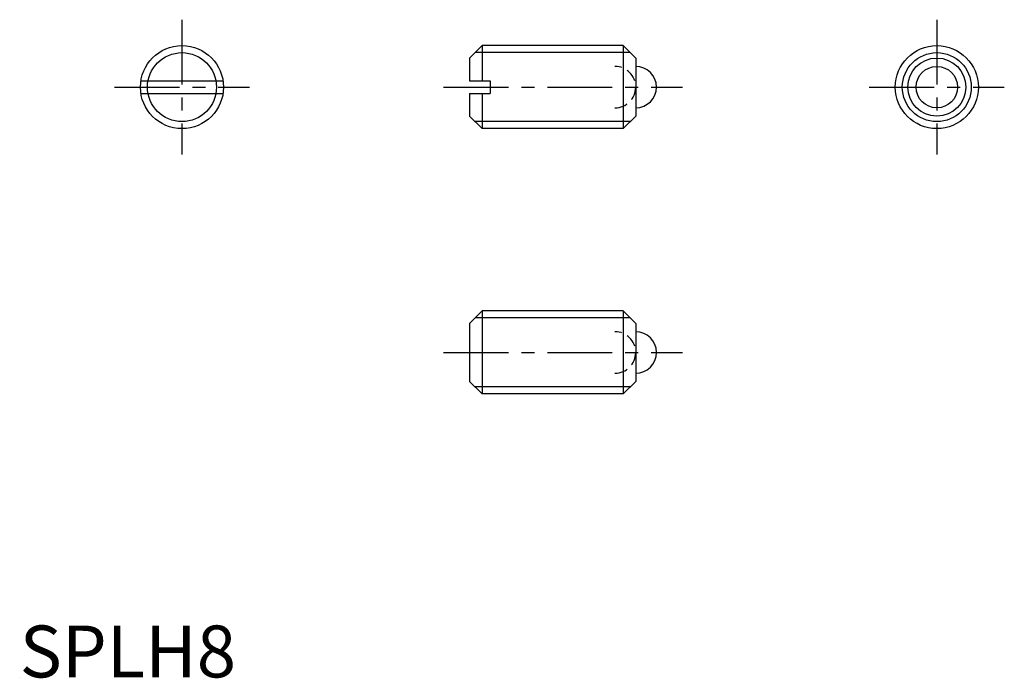
# Model space of a CAD drawing. Extents: x 0 to 94.8, y -0.1 to 63.4.
import ezdxf

# ---------------------------------------------------------------- set-up
doc = ezdxf.new("R2010")
doc.units = 0
doc.header["$LTSCALE"] = 5
doc.header["$MEASUREMENT"] = 0
doc.linetypes.add('CENTER', pattern=[2, 1.25, -0.25, 0.25, -0.25])
doc.linetypes.add('HIDDEN', pattern=[0.375, 0.25, -0.125])
doc.layers.get('0').update_dxf_attribs({"linetype": 'CONTINUOUS'})
for name, color, linetype in [('1', 1, 'CENTER'), ('2', 2, 'HIDDEN'), ('3', 3, 'CONTINUOUS'), ('ITTEN', 1, 'CENTER')]:
    doc.layers.add(name, color=color, linetype=linetype)
doc.styles.add('Standard1', font='ARIAL.TTF')

# ---------------------------------------------------------------- blocks, each defined once
blk = doc.blocks.new('batu')
at = {"layer": 'ITTEN'}
for p, q in [((0.5, 0), (-0.5, 0)), ((0, 0.5), (0, -0.5))]:
    blk.add_line(p, q, dxfattribs=at)

msp = doc.modelspace()

# ---------------------------------------------------------------- linework, layer by layer
for p, q in [((44.529, 60.892), (43.329, 59.692)), ((58.129, 60.892), (44.529, 60.892)), ((44.529, 60.892), (44.529, 57.492)), ((59.329, 59.692), (58.129, 60.892)), ((58.129, 60.892), (58.129, 52.892)), ((43.329, 59.692), (43.329, 57.492)), ((59.329, 59.692), (59.329, 54.092)), ((11.676, 57.492), (19.586, 57.492)), ((43.329, 57.492), (45.329, 57.492)), ((45.329, 57.492), (45.329, 56.292)), ((11.676, 56.292), (19.586, 56.292)), ((43.329, 56.292), (45.329, 56.292)), ((43.329, 56.292), (43.329, 54.092)), ((44.529, 56.292), (44.529, 52.892)), ((43.329, 54.092), (44.529, 52.892)), ((59.329, 54.092), (58.129, 52.892)), ((58.129, 52.892), (44.529, 52.892)), ((44.529, 35.318), (43.329, 34.118)), ((58.129, 35.318), (44.529, 35.318)), ((44.529, 35.318), (44.529, 27.318)), ((59.329, 34.118), (58.129, 35.318)), ((58.129, 35.318), (58.129, 27.318)), ((43.329, 34.118), (43.329, 28.518)), ((59.329, 34.118), (59.329, 28.518)), ((43.329, 28.518), (44.529, 27.318)), ((59.329, 28.518), (58.129, 27.318)), ((58.129, 27.318), (44.529, 27.318))]:
    msp.add_line(p, q)
for centre, radius in [((15.631, 56.892), 4), ((88.332, 56.892), 4), ((88.332, 56.892), 2.8), ((88.332, 56.892), 2)]:
    msp.add_circle(centre, radius)
for centre in [(59.329, 56.892), (59.329, 31.318)]:
    msp.add_arc(centre, 2, 270, 90)
at = {"layer": '1'}
for p, q in [((15.631, 63.392), (15.631, 50.392)), ((88.332, 63.392), (88.332, 50.392)), ((9.131, 56.892), (22.131, 56.892)), ((40.829, 56.892), (63.829, 56.892)), ((81.832, 56.892), (94.832, 56.892)), ((40.829, 31.318), (63.829, 31.318))]:
    msp.add_line(p, q, dxfattribs=at)
at = {"layer": '2'}
for centre in [(57.329, 56.892), (57.329, 31.318)]:
    msp.add_arc(centre, 2, 270, 90, dxfattribs=at)
at = {"layer": '3'}
for p, q in [((58.806, 60.216), (43.853, 60.216)), ((58.806, 53.569), (43.853, 53.569)), ((58.806, 34.641), (43.853, 34.641)), ((58.806, 27.994), (43.853, 27.994))]:
    msp.add_line(p, q, dxfattribs=at)
for centre in [(15.631, 56.892), (88.332, 56.892)]:
    msp.add_circle(centre, 3.324, dxfattribs=at)

# ---------------------------------------------------------------- block references
at = {"xscale": 0.001, "yscale": 0.001, "zscale": 0.001}
msp.add_blockref('batu', (0, 0), dxfattribs=at)

# ---------------------------------------------------------------- texts
at = {"color": 3, "style": 'Standard1'}
msp.add_text('SPLH8', height=5, dxfattribs=at).set_placement((0, 0))

doc.saveas('drawing.dxf')
